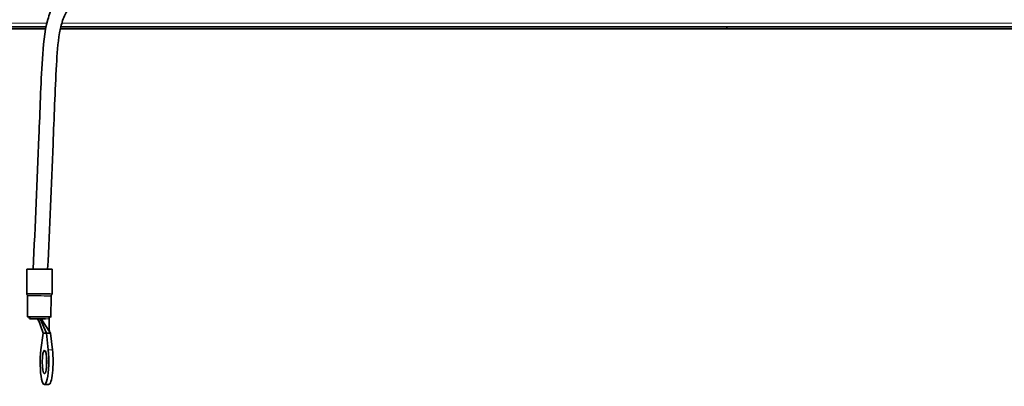
# Model space of a CAD drawing. Units: millimetres. Extents: x 776 to 1576, y -710 to 2247.
# Drawn here: x 1043 to 1316, y 331 to 433 of the extents above; entities that cross this region are included whole.
import ezdxf

# ---------------------------------------------------------------- set-up
doc = ezdxf.new("R2010")
doc.units = ezdxf.units.MM
doc.layers.add('Widoczne (ISO)', color=1, linetype='Continuous', lineweight=35)
doc.layers.add('Widoczne wąskie (ISO)', color=3, linetype='Continuous', lineweight=9)

msp = doc.modelspace()

# ---------------------------------------------------------------- linework, layer by layer
at = {"layer": 'Widoczne (ISO)'}
for p, q in [((1050.28, 430.97), (993.77, 430.97)), ((1050.18, 430.47), (1012.77, 430.47)), ((1238.84, 430.47), (1054.26, 430.47)), ((1358.77, 430.97), (1054.37, 430.97)), ((1238.84, 430.47), (1238.84, 430.97)), ((1238.84, 430.97), (1238.84, 430.47)), ((1339.77, 430.47), (1238.84, 430.47)), ((1238.84, 430.47), (1238.84, 430.47)), ((1044.92, 357.14), (1044.95, 363.93)), ((1051.92, 357.1), (1051.95, 363.89)), ((1045.13, 350.68), (1045.16, 356.48)), ((1051.63, 350.65), (1051.66, 356.44)), ((1045.63, 350.68), (1045.63, 350.18)), ((1045.64, 350.18), (1045.64, 350.68)), ((1046.85, 350.17), (1045.64, 350.18)), ((1045.78, 350.68), (1045.78, 350.18)), ((1045.78, 350.18), (1046.87, 350.17)), ((1046.85, 350.17), (1046.85, 350.17)), ((1047.85, 350.16), (1048.08, 350.16)), ((1047.85, 350.16), (1048.3, 349.5)), ((1048.08, 350.16), (1049.42, 346.16)), ((1048.68, 350.16), (1048.91, 350.16)), ((1048.68, 350.16), (1050.35, 346.15)), ((1048.91, 350.16), (1051.52, 346.15)), ((1051.13, 350.65), (1051.13, 350.15)), ((1048.83, 341.52), (1049.42, 346.16)), ((1049.42, 346.16), (1049.88, 346.15)), ((1049.88, 346.15), (1050.35, 346.15)), ((1050.35, 346.15), (1051.52, 346.15)), ((1050.35, 346.15), (1050.88, 341.52)), ((1052.06, 341.51), (1051.52, 346.15)), ((1049.81, 331.96), (1050.99, 331.95))]:
    msp.add_line(p, q, dxfattribs=at)
for centre, major_axis, ratio, start_param, end_param in [((1048.45, 363.91), (-3.5, 0.02), 0.00054, 3.141593, 6.283185), ((1048.38, 350.66), (-3.25, 0.02), 0.00054, 2.579523, 6.845255), ((1048.38, 350.16), (-2.75, 0.01), 0.00054, 6.222645, 7.659042), ((1048.38, 350.66), (-2.75, 0.01), 0.00054, 6.222645, 6.283185), ((1048.38, 350.66), (-2.75, 0.01), 0.00054, 5.953848, 6.222645), ((1048.38, 350.66), (2.75, -0.01), 0.00054, 0, 2.812255), ((1048.38, 350.16), (-2.75, 0.01), 0.00054, 4.51745, 5.953848), ((1048.38, 350.16), (-1.55, 0.01), 0.00054, 6.122668, 7.659042), ((1048.38, 350.16), (-1.55, 0.01), 0.00054, 4.51745, 6.053824), ((1048.38, 350.16), (1.55, -0.01), 0.00054, 4.51745, 4.907783), ((1048.38, 350.16), (-2.75, 0.01), 0.00054, 4.031558, 4.51745), ((1049.84, 338.21), (-0.03, -6.25), 0.193707, 4.1541, 8.413372), ((1051.02, 338.2), (-0.03, -6.25), 0.193707, 0, 2.130186), ((1051.02, 338.2), (-0.02, -3.25), 0.193707, 4.349892, 5.074886)]:
    msp.add_ellipse(centre, major_axis=major_axis, ratio=ratio, start_param=start_param, end_param=end_param, dxfattribs=at)
msp.add_ellipse((1049.84, 338.21), major_axis=(0.02, 3.25), ratio=0.193707, dxfattribs=at)
for points, knots in [([(1046.71, 363.92), (1047.25, 376.13), (1047.77, 388.34), (1048.58, 407.73), (1048.81, 414.92), (1049.47, 425.76), (1049.8, 429.47), (1051.14, 434.38), (1051.63, 435.75), (1052.8, 437.67), (1053.33, 438.34), (1054.54, 439.51), (1055.23, 440.01), (1057.43, 441.25), (1059.08, 441.77), (1061.51, 442.26), (1062.31, 442.38), (1063.1, 442.48)], [0.654969, 0.654969, 0.654969, 0.654969, 4.320654, 4.320654, 6.47727, 6.47727, 7.580226, 7.580226, 8.006081, 8.006081, 8.258144, 8.258144, 8.510202, 8.510202, 9.018201, 9.018201, 9.258999, 9.258999, 9.258999, 9.258999]), ([(1064.9, 438.64), (1063.38, 438.52), (1061.85, 438.32), (1059.73, 437.73), (1059.08, 437.51), (1057.91, 436.96), (1057.36, 436.62), (1056.33, 435.72), (1055.88, 435.11), (1055.26, 433.9), (1055.04, 433.32), (1054.5, 431.61), (1054.24, 430.47), (1053.49, 426.41), (1053.32, 423.44), (1052.75, 413.16), (1052.5, 405.83), (1051.72, 386.97), (1051.22, 375.43), (1050.71, 363.9)], [0.729719, 0.729719, 0.729719, 0.729719, 1.190381, 1.190381, 1.39474, 1.39474, 1.584344, 1.584344, 1.806727, 1.806727, 1.992374, 1.992374, 2.343418, 2.343418, 3.230459, 3.230459, 5.431633, 5.431633, 8.894473, 8.894473, 8.894473, 8.894473]), ([(1045.04, 356.81), (1045.04, 356.81), (1045.03, 356.81), (1045.02, 356.83), (1045.01, 356.84), (1044.98, 356.89), (1044.96, 356.93), (1044.93, 357.03), (1044.92, 357.08), (1044.92, 357.14)], [0, 0, 0, 0, 0.00147706, 0.00147706, 0.00591213, 0.00591213, 0.01932546, 0.01932546, 0.03601655, 0.03601655, 0.03601655, 0.03601655]), ([(1045.16, 356.48), (1045.16, 356.48), (1045.16, 356.49), (1045.16, 356.51), (1045.16, 356.53), (1045.15, 356.6), (1045.13, 356.65), (1045.09, 356.74), (1045.07, 356.77), (1045.04, 356.81)], [0, 0, 0, 0, 0.00179911, 0.00179911, 0.00720347, 0.00720347, 0.02338581, 0.02338581, 0.03602894, 0.03602894, 0.03602894, 0.03602894]), ([(1051.79, 356.77), (1051.79, 356.77), (1051.78, 356.77), (1051.77, 356.75), (1051.77, 356.74), (1051.74, 356.7), (1051.72, 356.67), (1051.68, 356.59), (1051.67, 356.54), (1051.66, 356.47), (1051.66, 356.46), (1051.66, 356.44)], [0, 0, 0, 0, 0.0012089, 0.0012089, 0.00483774, 0.00483774, 0.01578283, 0.01578283, 0.03186419, 0.03186419, 0.03604292, 0.03604292, 0.03604292, 0.03604292]), ([(1051.92, 357.1), (1051.92, 357.1), (1051.92, 357.09), (1051.92, 357.07), (1051.91, 357.05), (1051.9, 356.98), (1051.89, 356.92), (1051.84, 356.84), (1051.82, 356.8), (1051.79, 356.77)], [0, 0, 0, 0, 0.00177707, 0.00177707, 0.00711506, 0.00711506, 0.02329816, 0.02329816, 0.03602835, 0.03602835, 0.03602835, 0.03602835]), ([(1051.13, 350.15), (1051.13, 349.54), (1051.13, 348.94), (1051.13, 348.01), (1051.14, 347.67), (1051.15, 347.28), (1051.15, 347.2), (1051.16, 347.01), (1051.17, 346.92), (1051.19, 346.77), (1051.2, 346.72), (1051.24, 346.59), (1051.26, 346.56), (1051.27, 346.55)], [0, 0, 0, 0, 0.1816151, 0.1816151, 0.2810964, 0.2810964, 0.3083137, 0.3083137, 0.3484329, 0.3484329, 0.3882859, 0.3882859, 0.4729507, 0.4729507, 0.4729507, 0.4729507])]:
    msp.add_open_spline(points, degree=3, knots=knots, dxfattribs=at)
at = {"layer": 'Widoczne wąskie (ISO)'}
for p, q in [((1050.5, 431.97), (993.77, 431.97)), ((1358.77, 431.97), (1054.62, 431.97)), ((1050.88, 341.52), (1052.06, 341.51))]:
    msp.add_line(p, q, dxfattribs=at)
for centre, major_axis, end_param in [((1048.42, 357.12), (3.5, -0.02), 3.141593), ((1048.38, 350.16), (2.75, -0.01), 0.889966)]:
    msp.add_ellipse(centre, major_axis=major_axis, ratio=0.00054, start_param=0, end_param=end_param, dxfattribs=at)
for points, knots in [([(1051.79, 356.77), (1051.79, 356.77), (1051.3, 356.78), (1049.6, 356.78), (1048.3, 356.79), (1045.94, 356.8), (1045.04, 356.81), (1045.04, 356.81)], [2.893513, 2.893513, 2.893513, 2.893513, 3.229435, 3.229435, 3.614728, 3.614728, 4.064548, 4.064548, 4.064548, 4.064548]), ([(1045.16, 356.48), (1045.17, 356.48), (1046.03, 356.47), (1048.3, 356.46), (1049.56, 356.45), (1051.2, 356.45), (1051.66, 356.44), (1051.66, 356.44)], [-4.06437, -4.06437, -4.06437, -4.06437, -3.614728, -3.614728, -3.229435, -3.229435, -2.893691, -2.893691, -2.893691, -2.893691])]:
    msp.add_open_spline(points, degree=3, knots=knots, dxfattribs=at)

doc.saveas('drawing.dxf')
